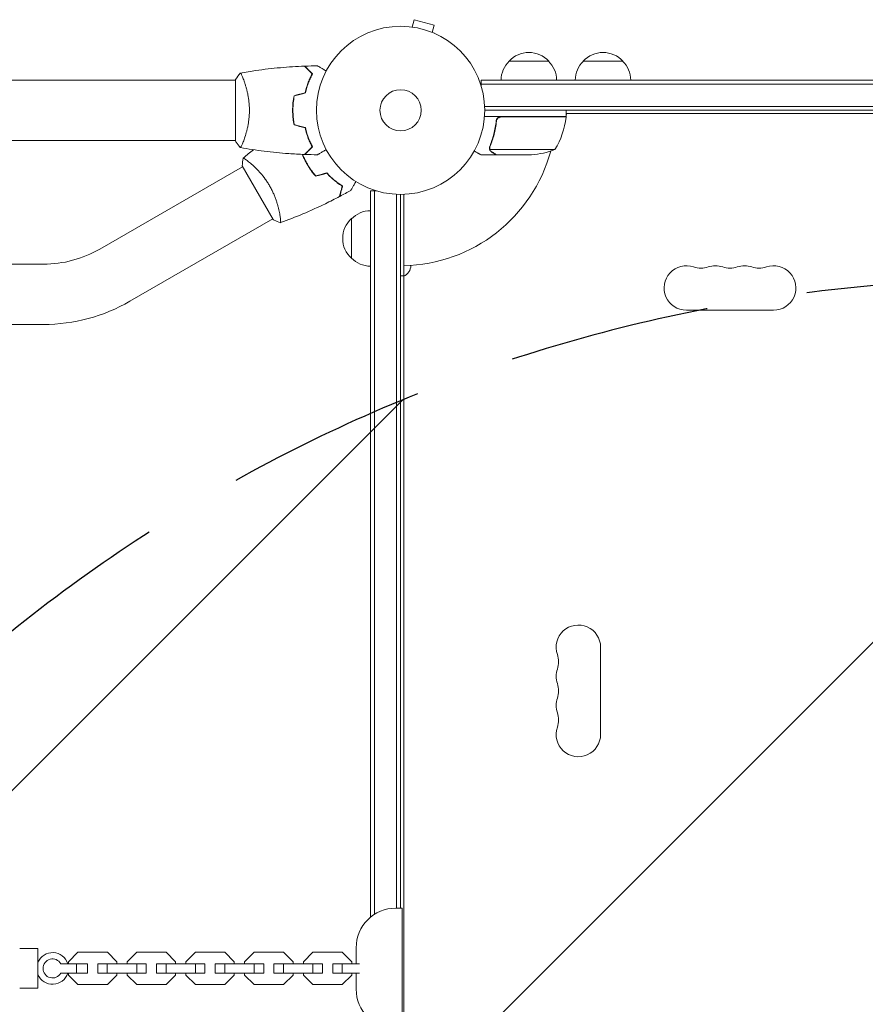
# Model space of a CAD drawing. Units: millimetres. Extents: x -4652 to 2316, y -4363 to 2633.
# Drawn here: x -240 to 293, y 518 to 1139 of the extents above; entities that cross this region are included whole.
import ezdxf

# ---------------------------------------------------------------- set-up
doc = ezdxf.new("R2010")
doc.units = ezdxf.units.MM
doc.header["$LTSCALE"] = 20
doc.linetypes.add('HIDDEN', pattern=[9.525, 6.35, -3.175])
for name, color, linetype in [('2d', 230, 'Continuous'), ('EN-Free_Space', 10, 'HIDDEN'), ('EN-Free_Space_Hatch', 10, 'HIDDEN')]:
    doc.layers.add(name, color=color, linetype=linetype)

msp = doc.modelspace()

# ---------------------------------------------------------------- hatches: boundary and pattern name
at = {"layer": 'EN-Free_Space_Hatch'}
h = msp.add_hatch(dxfattribs=at)
h.set_pattern_fill('ANSI31', color=256, scale=100)
h.paths.add_polyline_path([(1382.54, -25, 0.414214), (382.54, 975, 0.414214), (-617.46, -25), (-617.46, -2388, 0.432225), (382.54, -3363, 0.432225), (1382.54, -2388)])
h.paths.add_polyline_path([(-3378.02, -154.72, 1), (-2378.02, -154.72, 1)])

# ---------------------------------------------------------------- linework, layer by layer
at = {"layer": '2d', "lineweight": 0}
for p, q in [((7.34, 1134.49), (8.58, 1139.13)), ((21.13, 1135.76), (8.58, 1139.13)), ((5.88, 1134.67), (5.83, 1134.69)), ((5.83, 1134.68), (5.83, 1134.69)), ((19.89, 1131.13), (21.13, 1135.76)), ((21.29, 1130.54), (21.24, 1130.56)), ((21.29, 1130.54), (21.29, 1130.54)), ((68.3, 1113), (93.3, 1113)), ((115.04, 1113), (140.04, 1113)), ((-2060, 1101), (-104, 1101)), ((-104, 1101.5), (-104, 1062.5)), ((-98.81, 1101), (-98.81, 1101)), ((714.29, 1101), (50.8, 1101)), ((50.8, 1101), (50.8, 1097.11)), ((714.29, 1098.5), (50.8, 1098.5)), ((712.15, 1084.5), (52.94, 1084.5)), ((712.09, 1082), (53, 1082)), ((104.25, 1078), (104.25, 1082)), ((104.25, 1078), (52.85, 1078)), ((60.3, 1074.2), (60.3, 1075.7)), ((63.39, 1077.8), (104.25, 1077.8)), ((660.84, 1080), (104.25, 1080)), ((-729.85, 1063), (-104, 1063)), ((56.2, 1058.21), (56.2, 1058.21)), ((97.25, 1057.25), (56.36, 1057.25)), ((-95.07, 1049.05), (-95.07, 1049.05)), ((60.3, 1054), (50.5, 1054)), ((60.3, 1054), (60.3, 1054.12)), ((82.41, 1054), (60.5, 1054)), ((-189.53, 994.51), (-99.57, 1046.45)), ((-99.82, 1046.89), (-80.32, 1013.11)), ((-19, 573.21), (-19, 1031.2)), ((-19, 1031.2), (-15.11, 1031.2)), ((-16.5, 575.04), (-16.5, 1031.2)), ((-2.5, 579), (-2.5, 1029.06)), ((0, 1029), (0, 579)), ((2, 1029.04), (2, 977.35)), ((-170.53, 961.6), (-80.57, 1013.55)), ((-31, 988.7), (-31, 1013.7)), ((-225.03, 985), (-293.4, 985)), ((2, 977.75), (0, 977.75)), ((2, 977.35), (2, 104.65)), ((235.04, 956), (180.04, 956)), ((-225.03, 947), (-302.55, 947)), ((126, 743.5), (126, 688.5)), ((-3, 579), (1, 579)), ((1, 579), (1, 503)), ((-228.5, 553.5), (-240, 553.5)), ((-228.5, 528.5), (-228.5, 553.5)), ((-28, 544), (-28, 554)), ((-203.3, 551.2), (-209.28, 545.22)), ((-184.75, 551.2), (-203.3, 551.2)), ((-178.78, 545.22), (-184.75, 551.2)), ((-166.3, 551.2), (-172.28, 545.22)), ((-147.75, 551.2), (-166.3, 551.2)), ((-141.78, 545.22), (-147.75, 551.2)), ((-129.3, 551.2), (-135.28, 545.22)), ((-110.75, 551.2), (-129.3, 551.2)), ((-104.78, 545.22), (-110.75, 551.2)), ((-92.3, 551.2), (-98.28, 545.22)), ((-73.75, 551.2), (-92.3, 551.2)), ((-67.78, 545.22), (-73.75, 551.2)), ((-55.3, 551.2), (-61.28, 545.22)), ((-36.75, 551.2), (-55.3, 551.2)), ((-30.78, 545.22), (-36.75, 551.2)), ((-228.5, 546), (-227.94, 546)), ((-214.08, 544), (-197.28, 544)), ((-209.28, 545.22), (-209.28, 544)), ((-204.31, 544), (-204.31, 538)), ((-197.28, 544), (-197.28, 538)), ((-160.28, 544), (-190.78, 544)), ((-190.78, 538), (-190.78, 544)), ((-184.8, 538), (-184.8, 544)), ((-178.78, 544), (-178.78, 545.22)), ((-172.28, 545.22), (-172.28, 544)), ((-166.25, 538), (-166.25, 544)), ((-160.28, 538), (-160.28, 544)), ((-123.28, 544), (-153.78, 544)), ((-153.78, 538), (-153.78, 544)), ((-147.8, 538), (-147.8, 544)), ((-141.78, 544), (-141.78, 545.22)), ((-135.28, 545.22), (-135.28, 544)), ((-129.25, 538), (-129.25, 544)), ((-123.28, 538), (-123.28, 544)), ((-86.28, 544), (-116.78, 544)), ((-116.78, 538), (-116.78, 544)), ((-110.8, 538), (-110.8, 544)), ((-104.78, 544), (-104.78, 545.22)), ((-98.28, 545.22), (-98.28, 544)), ((-92.25, 538), (-92.25, 544)), ((-86.28, 538), (-86.28, 544)), ((-49.28, 544), (-79.78, 544)), ((-79.78, 538), (-79.78, 544)), ((-73.8, 538), (-73.8, 544)), ((-67.78, 544), (-67.78, 545.22)), ((-61.28, 545.22), (-61.28, 544)), ((-55.25, 538), (-55.25, 544)), ((-49.28, 538), (-49.28, 544)), ((-25.82, 544), (-42.78, 544)), ((-42.78, 538), (-42.78, 544)), ((-36.8, 538), (-36.8, 544)), ((-30.78, 544), (-30.78, 545.22)), ((-228.5, 536), (-227.94, 536)), ((-214.08, 538), (-197.28, 538)), ((-209.28, 538), (-209.28, 536.78)), ((-209.28, 536.78), (-203.3, 530.8)), ((-160.28, 538), (-190.78, 538)), ((-184.75, 530.8), (-178.78, 536.78)), ((-178.78, 536.78), (-178.78, 538)), ((-172.28, 538), (-172.28, 536.78)), ((-172.28, 536.78), (-166.3, 530.8)), ((-123.28, 538), (-153.78, 538)), ((-147.75, 530.8), (-141.78, 536.78)), ((-141.78, 536.78), (-141.78, 538)), ((-135.28, 538), (-135.28, 536.78)), ((-135.28, 536.78), (-129.3, 530.8)), ((-86.28, 538), (-116.78, 538)), ((-110.75, 530.8), (-104.78, 536.78)), ((-104.78, 536.78), (-104.78, 538)), ((-98.28, 538), (-98.28, 536.78)), ((-98.28, 536.78), (-92.3, 530.8)), ((-49.28, 538), (-79.78, 538)), ((-73.75, 530.8), (-67.78, 536.78)), ((-67.78, 536.78), (-67.78, 538)), ((-61.28, 538), (-61.28, 536.78)), ((-61.28, 536.78), (-55.3, 530.8)), ((-25.82, 538), (-42.78, 538)), ((-36.75, 530.8), (-30.78, 536.78)), ((-30.78, 536.78), (-30.78, 538)), ((-28, 528), (-28, 538)), ((-240, 528.5), (-228.5, 528.5)), ((-203.3, 530.8), (-184.75, 530.8)), ((-166.3, 530.8), (-147.75, 530.8)), ((-129.3, 530.8), (-110.75, 530.8)), ((-92.3, 530.8), (-73.75, 530.8)), ((-55.3, 530.8), (-36.75, 530.8))]:
    msp.add_line(p, q, dxfattribs=at)
for radius in [53, 13]:
    msp.add_circle((0, 1082), radius, dxfattribs=at)
for centre, radius, start, end in [((80.8, 1101.48), 17, 42.66793, 137.33207), ((127.54, 1101.48), 17, 42.66793, 137.33207), ((80.3, 1100.81), 17, 134.1865, 179.3587), ((81.3, 1100.81), 17, 0.6413, 45.8135), ((127.04, 1100.81), 17, 134.1865, 179.3587), ((128.05, 1100.81), 17, 0.6413, 45.8135), ((54.55, 1083.27), 50, 328.65031, 353.52721), ((0, 1082), 98, 357.54371, 357.66075), ((97.46, 1083.5), 8, 314.56131, 316.56746), ((101.25, 1077.97), 3, 353.52721, 356.80878), ((97.46, 1083.5), 8, 328.13059, 334.05552), ((0, 1082), 98, 271.16938, 344.79995), ((79.25, 1103.9), 50, 273.62431, 291.1002), ((-18.81, 1001.7), 17, 90.6413, 135.8135), ((-19.48, 1001.2), 17, 132.66793, 227.33207), ((-225.03, 1056), 71, 270, 300), ((-18.81, 1000.7), 17, 224.1865, 269.3587), ((-1.5, 984.54), 8, 295.94448, 357.64559), ((180.04, 970), 14, 70.89011, 270), ((189.21, 996.46), 14, 250.89011, 289.10989), ((198.38, 970), 14, 70.89011, 109.10989), ((207.54, 996.46), 14, 250.89011, 289.10989), ((216.71, 970), 14, 70.89011, 109.10989), ((225.88, 996.46), 14, 250.89011, 289.10989), ((235.04, 970), 14, 270, 109.10989), ((-225.03, 1056), 109, 270, 300), ((112, 743.5), 14, 0, 199.10989), ((85.54, 734.33), 14, 340.89011, 19.10989), ((112, 725.17), 14, 160.89011, 199.10989), ((85.54, 716), 14, 340.89011, 19.10989), ((112, 706.83), 14, 160.89011, 199.10989), ((85.54, 697.67), 14, 340.89011, 19.10989), ((112, 688.5), 14, 160.89011, 0), ((-3, 554), 25, 90, 180), ((-219.28, 541), 10, 17.4576, 157.2135), ((-219.28, 541), 6, 30, 330), ((-219.28, 541), 10, 202.7865, 342.5424), ((-3, 528), 25, 180, 270)]:
    msp.add_arc(centre, radius, start, end, dxfattribs=at)
for points in [[(-104, 1101.5), (-103.07, 1102.92), (-102.03, 1104.29), (-101, 1105.5)], [(-101, 1105.5), (-101, 1105.5), (-101, 1105.5), (-101, 1105.5)], [(-60.3, 1109.83), (-57.66, 1109.93), (-55.02, 1109.99), (-52.39, 1110.02)], [(-67.17, 1091.21), (-64.84, 1091.84), (-62.5, 1092.46), (-60.17, 1093.09)], [(-67, 1091.05), (-64.67, 1091.68), (-62.33, 1092.3), (-60, 1092.93)], [(-67.55, 1075.06), (-67.49, 1075.1), (-67.43, 1075.14), (-67.36, 1075.18)], [(62.39, 1077.63), (62.72, 1077.74), (63.05, 1077.8), (63.39, 1077.8)], [(-67.17, 1072.79), (-64.84, 1072.16), (-62.5, 1071.54), (-60.17, 1070.91)], [(-67, 1072.95), (-64.67, 1072.32), (-62.33, 1071.7), (-60, 1071.07)], [(-58.85, 1066.23), (-58.95, 1066.76), (-59.05, 1067.29), (-59.14, 1067.8)], [(-99.17, 1051.89), (-97.05, 1053.68), (-94.9, 1055.43), (-92.72, 1057.16)], [(55.99, 1058.29), (56, 1058.65), (56.07, 1059), (56.2, 1059.34)], [(55.99, 1058.23), (55.99, 1058.25), (55.99, 1058.27), (55.99, 1058.29)], [(56.2, 1058.21), (56.2, 1058.4), (56.22, 1058.58), (56.25, 1058.77)], [(56.2, 1058.21), (56.2, 1058.28), (56.2, 1058.34), (56.21, 1058.41)], [(56.2, 1058.21), (56.2, 1058.21), (56.2, 1058.21), (56.2, 1058.21)], [(56.2, 1058.19), (56.2, 1058.19), (56.2, 1058.2), (56.2, 1058.21)], [(56.36, 1057.25), (56.25, 1057.56), (56.2, 1057.87), (56.2, 1058.19)], [(56.25, 1058.77), (56.29, 1058.96), (56.34, 1059.15), (56.42, 1059.33)], [(56.52, 1056.87), (56.46, 1056.99), (56.4, 1057.12), (56.36, 1057.25)], [(-99.82, 1046.89), (-99.72, 1048.58), (-99.5, 1050.29), (-99.22, 1051.85)], [(-99.22, 1051.85), (-99.22, 1051.85), (-99.22, 1051.85), (-99.21, 1051.85)], [(-52.39, 1053.98), (-55.02, 1054.01), (-57.66, 1054.07), (-60.3, 1054.17)], [(-53.57, 1040.43), (-51.23, 1041.06), (-48.9, 1041.69), (-46.56, 1042.31)], [(-53.5, 1040.66), (-51.16, 1041.28), (-48.83, 1041.91), (-46.5, 1042.54)], [(-31.36, 1031.54), (-33.66, 1030.25), (-35.97, 1028.98), (-38.3, 1027.75)]]:
    msp.add_open_spline(points, degree=3, dxfattribs=at)
for points, knots in [([(-101, 1105.5), (-101, 1105.5), (-101, 1105.5), (-101, 1105.5), (-100.98, 1105.5), (-100.93, 1105.51), (-100.91, 1105.51), (-100.86, 1105.47), (-100.83, 1105.44), (-100.66, 1105.24), (-100.47, 1104.91), (-100.11, 1104.17), (-99.98, 1103.88), (-99.69, 1103.22), (-99.53, 1102.86), (-99.05, 1101.66), (-98.7, 1100.72), (-98.24, 1099.37), (-98.15, 1099.1), (-97.96, 1098.53), (-97.87, 1098.24), (-97.6, 1097.34), (-97.42, 1096.72), (-97.06, 1095.42), (-96.89, 1094.75), (-96.64, 1093.69), (-96.56, 1093.33), (-96.4, 1092.6), (-96.32, 1092.22), (-95.95, 1090.34), (-95.71, 1088.76), (-95.45, 1086.28), (-95.38, 1085.43), (-95.29, 1083.72), (-95.27, 1082.86), (-95.27, 1082)], [0.12220864, 0.12220864, 0.12220864, 0.12220864, 0.12268837, 0.12268837, 0.12524335, 0.12524335, 0.12652085, 0.12652085, 0.12779834, 0.12779834, 0.13290832, 0.13290832, 0.13546331, 0.13546331, 0.1380183, 0.1380183, 0.14312827, 0.14312827, 0.14440577, 0.14440577, 0.14568326, 0.14568326, 0.14823825, 0.14823825, 0.15079324, 0.15079324, 0.15207073, 0.15207073, 0.15334823, 0.15334823, 0.15845821, 0.15845821, 0.16101319, 0.16101319, 0.16356818, 0.16356818, 0.16356818, 0.16356818]), ([(-100.94, 1105.51), (-97.7, 1106.08), (-94.45, 1106.6), (-86.06, 1107.8), (-80.91, 1108.4), (-70.7, 1109.31), (-65.63, 1109.63), (-60.57, 1109.82)], [0.059167, 0.059167, 0.059167, 0.059167, 10.001334, 10.001334, 25.653135, 25.653135, 40.963039, 40.963039, 40.963039, 40.963039]), ([(-55.75, 1105), (-56.3, 1105.55), (-56.82, 1106.07), (-57.76, 1107.01), (-58.2, 1107.45), (-58.78, 1108.03), (-58.96, 1108.21), (-59.3, 1108.55), (-59.46, 1108.71), (-59.88, 1109.13), (-60.1, 1109.35), (-60.33, 1109.59), (-60.4, 1109.65), (-60.48, 1109.73), (-60.51, 1109.76), (-60.53, 1109.78), (-60.54, 1109.8), (-60.56, 1109.81), (-60.56, 1109.82), (-60.57, 1109.82), (-60.57, 1109.82), (-60.57, 1109.82)], [0, 0, 0, 0, 0.00350666, 0.00350666, 0.00701332, 0.00701332, 0.00876665, 0.00876665, 0.01051997, 0.01051997, 0.01402663, 0.01402663, 0.01577996, 0.01577996, 0.01753329, 0.01753329, 0.02103995, 0.02103995, 0.02454661, 0.02454661, 0.02744921, 0.02744921, 0.02744921, 0.02744921]), ([(-55.51, 1105.04), (-56.06, 1105.59), (-56.57, 1106.1), (-57.51, 1107.05), (-57.94, 1107.48), (-58.52, 1108.06), (-58.7, 1108.24), (-59.04, 1108.58), (-59.2, 1108.73), (-59.62, 1109.15), (-59.84, 1109.37), (-60.07, 1109.6), (-60.13, 1109.66), (-60.19, 1109.73), (-60.21, 1109.74), (-60.23, 1109.77), (-60.24, 1109.77), (-60.26, 1109.8), (-60.27, 1109.81), (-60.29, 1109.82), (-60.29, 1109.83), (-60.3, 1109.83), (-60.3, 1109.83), (-60.3, 1109.83)], [0, 0, 0, 0, 0.0035063, 0.0035063, 0.0070126, 0.0070126, 0.00876575, 0.00876575, 0.0105189, 0.0105189, 0.0140252, 0.0140252, 0.01577835, 0.01577835, 0.01665493, 0.01665493, 0.0175315, 0.0175315, 0.02103781, 0.02103781, 0.02454411, 0.02454411, 0.0274484, 0.0274484, 0.0274484, 0.0274484]), ([(-60.17, 1093.09), (-59.89, 1094.31), (-59.57, 1095.46), (-58.9, 1097.66), (-58.53, 1098.71), (-57.77, 1100.7), (-57.37, 1101.65), (-56.55, 1103.43), (-56.15, 1104.25), (-55.75, 1105)], [0, 0, 0, 0, 0.00398181, 0.00398181, 0.00796362, 0.00796362, 0.01194542, 0.01194542, 0.01592723, 0.01592723, 0.01592723, 0.01592723]), ([(-60, 1092.93), (-59.72, 1094.17), (-59.4, 1095.34), (-58.71, 1097.59), (-58.34, 1098.65), (-57.76, 1100.17), (-57.56, 1100.66), (-57.15, 1101.62), (-56.95, 1102.09), (-56.33, 1103.44), (-55.91, 1104.28), (-55.51, 1105.04)], [0, 0, 0, 0, 0.00404294, 0.00404294, 0.00808588, 0.00808588, 0.01010735, 0.01010735, 0.01212882, 0.01212882, 0.01617176, 0.01617176, 0.01617176, 0.01617176]), ([(-52.39, 1110.02), (-52.39, 1110.02), (-52.38, 1110.01), (-52.36, 1110.01), (-52.36, 1110), (-52.34, 1109.99), (-52.33, 1109.99), (-52.32, 1109.98), (-52.31, 1109.97), (-52.23, 1109.93), (-52.15, 1109.88), (-51.8, 1109.68), (-51.44, 1109.47), (-50.75, 1109.08), (-50.5, 1108.93), (-49.95, 1108.61), (-49.66, 1108.45), (-48.74, 1107.91), (-48.06, 1107.52), (-47.17, 1107.01), (-47, 1106.91), (-46.83, 1106.81)], [0.03093242, 0.03093242, 0.03093242, 0.03093242, 0.03756195, 0.03756195, 0.04131815, 0.04131815, 0.04225719, 0.04225719, 0.04319624, 0.04319624, 0.04507434, 0.04507434, 0.04883054, 0.04883054, 0.05070863, 0.05070863, 0.05258673, 0.05258673, 0.05634293, 0.05634293, 0.05718798, 0.05718798, 0.05718798, 0.05718798]), ([(-67.17, 1091.21), (-67.45, 1089.74), (-67.67, 1088.24), (-67.89, 1085.93), (-67.94, 1085.16), (-68.02, 1083.59), (-68.04, 1082.79), (-68.04, 1082)], [0, 0, 0, 0, 0.004702909, 0.004702909, 0.007054363, 0.007054363, 0.009405818, 0.009405818, 0.009405818, 0.009405818]), ([(-67, 1091.05), (-67.27, 1089.6), (-67.48, 1088.13), (-67.69, 1085.86), (-67.75, 1085.1), (-67.82, 1083.56), (-67.84, 1082.77), (-67.84, 1082)], [0, 0, 0, 0, 0.004616902, 0.004616902, 0.006925353, 0.006925353, 0.009233803, 0.009233803, 0.009233803, 0.009233803]), ([(-95.27, 1082), (-95.27, 1081.14), (-95.29, 1080.28), (-95.38, 1078.59), (-95.45, 1077.75), (-95.58, 1076.51), (-95.62, 1076.1), (-95.73, 1075.29), (-95.79, 1074.88), (-95.97, 1073.68), (-96.1, 1072.9), (-96.4, 1071.4), (-96.55, 1070.67), (-96.89, 1069.25), (-97.06, 1068.56), (-97.6, 1066.6), (-97.97, 1065.41), (-98.52, 1063.8), (-98.7, 1063.29), (-99.06, 1062.34), (-99.22, 1061.91), (-99.71, 1060.72), (-100, 1060.07), (-100.36, 1059.32), (-100.47, 1059.12), (-100.66, 1058.79), (-100.74, 1058.67), (-100.83, 1058.56), (-100.86, 1058.53), (-100.91, 1058.49), (-100.93, 1058.49), (-100.98, 1058.5), (-101, 1058.5), (-101, 1058.5), (-101, 1058.5), (-101, 1058.5)], [0.16356818, 0.16356818, 0.16356818, 0.16356818, 0.1661247, 0.1661247, 0.16868122, 0.16868122, 0.16995948, 0.16995948, 0.17123774, 0.17123774, 0.17379425, 0.17379425, 0.17635077, 0.17635077, 0.17890729, 0.17890729, 0.18402032, 0.18402032, 0.18657684, 0.18657684, 0.18913336, 0.18913336, 0.19424639, 0.19424639, 0.19680291, 0.19680291, 0.19935943, 0.19935943, 0.20063769, 0.20063769, 0.20191595, 0.20191595, 0.20447247, 0.20447247, 0.20490292, 0.20490292, 0.20490292, 0.20490292]), ([(-68.04, 1082), (-68.04, 1080.42), (-67.96, 1078.87), (-67.74, 1076.56), (-67.65, 1075.79), (-67.44, 1074.27), (-67.31, 1073.52), (-67.17, 1072.79)], [0.009405818, 0.009405818, 0.009405818, 0.009405818, 0.01410835, 0.01410835, 0.016459616, 0.016459616, 0.018810883, 0.018810883, 0.018810883, 0.018810883]), ([(-67.84, 1082), (-67.84, 1080.45), (-67.77, 1078.92), (-67.55, 1076.65), (-67.47, 1075.9), (-67.26, 1074.41), (-67.14, 1073.67), (-67, 1072.95)], [0.009233803, 0.009233803, 0.009233803, 0.009233803, 0.013850802, 0.013850802, 0.016159301, 0.016159301, 0.0184678, 0.0184678, 0.0184678, 0.0184678]), ([(60.23, 1075.33), (59.92, 1072.47), (59.4, 1069.71), (58.55, 1066.36), (58.37, 1065.7), (57.99, 1064.39), (57.79, 1063.73), (57.15, 1061.81), (56.69, 1060.56), (56.2, 1059.34)], [0.00267622, 0.00267622, 0.00267622, 0.00267622, 0.01136401, 0.01136401, 0.01353595, 0.01353595, 0.0157079, 0.0157079, 0.0200518, 0.0200518, 0.0200518, 0.0200518]), ([(56.42, 1059.33), (57.39, 1061.75), (58.22, 1064.27), (59.57, 1069.53), (60.09, 1072.27), (60.41, 1075.14)], [0, 0, 0, 0, 0.00859307, 0.00859307, 0.01718614, 0.01718614, 0.01718614, 0.01718614]), ([(60.23, 1075.33), (60.25, 1075.51), (60.29, 1075.69), (60.39, 1076.03), (60.46, 1076.2), (60.63, 1076.53), (60.72, 1076.68), (60.94, 1076.97), (61.07, 1077.11), (61.34, 1077.35), (61.49, 1077.46), (61.8, 1077.65), (61.97, 1077.73), (62.31, 1077.87), (62.48, 1077.92), (62.84, 1077.98), (63.03, 1078), (63.21, 1078)], [0, 0, 0, 0, 0.000547232, 0.000547232, 0.001094464, 0.001094464, 0.001641696, 0.001641696, 0.002188928, 0.002188928, 0.002736159, 0.002736159, 0.003283391, 0.003283391, 0.003830623, 0.003830623, 0.004377855, 0.004377855, 0.004377855, 0.004377855]), ([(60.41, 1075.14), (60.44, 1075.42), (60.51, 1075.68), (60.67, 1076.07), (60.73, 1076.2), (60.88, 1076.44), (60.95, 1076.55), (61.21, 1076.88), (61.42, 1077.08), (61.76, 1077.32), (61.88, 1077.4), (62.13, 1077.53), (62.26, 1077.58), (62.39, 1077.63)], [0, 0, 0, 0, 0.000839577, 0.000839577, 0.001259366, 0.001259366, 0.001679155, 0.001679155, 0.002518732, 0.002518732, 0.002938521, 0.002938521, 0.00335831, 0.00335831, 0.00335831, 0.00335831]), ([(-60.17, 1070.91), (-59.89, 1069.69), (-59.57, 1068.54), (-58.9, 1066.34), (-58.53, 1065.29), (-57.77, 1063.3), (-57.37, 1062.35), (-56.55, 1060.57), (-56.15, 1059.75), (-55.75, 1059)], [0, 0, 0, 0, 0.00398181, 0.00398181, 0.00796362, 0.00796362, 0.01194542, 0.01194542, 0.01592723, 0.01592723, 0.01592723, 0.01592723]), ([(-60, 1071.07), (-59.72, 1069.83), (-59.4, 1068.66), (-58.71, 1066.41), (-58.34, 1065.35), (-57.76, 1063.83), (-57.56, 1063.34), (-57.15, 1062.38), (-56.95, 1061.91), (-56.33, 1060.56), (-55.91, 1059.72), (-55.51, 1058.96)], [0, 0, 0, 0, 0.00404294, 0.00404294, 0.00808588, 0.00808588, 0.01010735, 0.01010735, 0.01212882, 0.01212882, 0.01617176, 0.01617176, 0.01617176, 0.01617176]), ([(-101, 1058.5), (-101.89, 1059.54), (-102.78, 1060.71), (-103.74, 1062.11), (-103.87, 1062.3), (-104, 1062.5)], [0, 0, 0, 0, 4.405135, 4.405135, 5.108724, 5.108724, 5.108724, 5.108724]), ([(-58.31, 1064.73), (-58.33, 1064.82), (-58.36, 1064.91), (-58.48, 1065.43), (-58.57, 1065.86), (-58.65, 1066.28)], [0.003723778, 0.003723778, 0.003723778, 0.003723778, 0.004042939, 0.004042939, 0.005576968, 0.005576968, 0.005576968, 0.005576968]), ([(-60.57, 1054.18), (-63.88, 1054.3), (-67.19, 1054.48), (-75.66, 1055.09), (-80.82, 1055.59), (-90.97, 1056.86), (-95.97, 1057.61), (-100.94, 1058.49)], [0, 0, 0, 0, 10.001335, 10.001335, 25.652861, 25.652861, 40.904303, 40.904303, 40.904303, 40.904303]), ([(-55.75, 1059), (-56.3, 1058.45), (-56.82, 1057.93), (-57.76, 1056.99), (-58.2, 1056.55), (-58.78, 1055.97), (-58.96, 1055.79), (-59.3, 1055.45), (-59.46, 1055.29), (-59.88, 1054.87), (-60.1, 1054.65), (-60.33, 1054.41), (-60.4, 1054.35), (-60.48, 1054.27), (-60.51, 1054.24), (-60.53, 1054.22), (-60.54, 1054.2), (-60.56, 1054.19), (-60.56, 1054.18), (-60.57, 1054.18), (-60.57, 1054.18), (-60.57, 1054.18)], [0, 0, 0, 0, 0.00350666, 0.00350666, 0.00701332, 0.00701332, 0.00876665, 0.00876665, 0.01051997, 0.01051997, 0.01402663, 0.01402663, 0.01577996, 0.01577996, 0.01753329, 0.01753329, 0.02103995, 0.02103995, 0.02454661, 0.02454661, 0.02744921, 0.02744921, 0.02744921, 0.02744921]), ([(-55.51, 1058.96), (-56.06, 1058.41), (-56.57, 1057.9), (-57.51, 1056.95), (-57.94, 1056.52), (-58.52, 1055.94), (-58.7, 1055.76), (-59.04, 1055.42), (-59.2, 1055.27), (-59.62, 1054.85), (-59.84, 1054.63), (-60.07, 1054.4), (-60.13, 1054.34), (-60.19, 1054.27), (-60.21, 1054.26), (-60.23, 1054.23), (-60.24, 1054.23), (-60.26, 1054.2), (-60.27, 1054.19), (-60.29, 1054.18), (-60.29, 1054.17), (-60.3, 1054.17), (-60.3, 1054.17), (-60.3, 1054.17)], [0, 0, 0, 0, 0.0035063, 0.0035063, 0.0070126, 0.0070126, 0.00876575, 0.00876575, 0.0105189, 0.0105189, 0.0140252, 0.0140252, 0.01577835, 0.01577835, 0.01665493, 0.01665493, 0.0175315, 0.0175315, 0.02103781, 0.02103781, 0.02454411, 0.02454411, 0.0274484, 0.0274484, 0.0274484, 0.0274484]), ([(-46.83, 1057.19), (-47.01, 1057.09), (-47.18, 1056.99), (-48.08, 1056.47), (-48.76, 1056.07), (-49.69, 1055.54), (-49.99, 1055.37), (-50.54, 1055.05), (-50.79, 1054.9), (-51.24, 1054.64), (-51.45, 1054.52), (-51.8, 1054.32), (-51.94, 1054.24), (-52.17, 1054.11), (-52.25, 1054.06), (-52.32, 1054.02), (-52.33, 1054.02), (-52.33, 1054.01), (-52.34, 1054.01), (-52.36, 1054), (-52.36, 1053.99), (-52.38, 1053.99), (-52.39, 1053.98), (-52.39, 1053.98)], [0.00292306, 0.00292306, 0.00292306, 0.00292306, 0.00379004, 0.00379004, 0.00758008, 0.00758008, 0.0094751, 0.0094751, 0.01137012, 0.01137012, 0.01326514, 0.01326514, 0.01516016, 0.01516016, 0.01705518, 0.01705518, 0.01800269, 0.01800269, 0.0189502, 0.0189502, 0.02274024, 0.02274024, 0.02935902, 0.02935902, 0.02935902, 0.02935902]), ([(46.39, 1056.37), (46.83, 1056.12), (47.23, 1055.89), (47.92, 1055.49), (48.21, 1055.32), (48.61, 1055.09), (48.8, 1054.98), (48.98, 1054.88), (49.09, 1054.81), (49.15, 1054.78), (50.07, 1054.25), (50.5, 1054), (50.5, 1054)], [0.0535023, 0.0535023, 0.0535023, 0.0535023, 0.125, 0.125, 0.1875, 0.1875, 0.21875, 0.234375, 0.234375, 0.25, 0.25, 0.5, 0.5, 0.5, 0.5]), ([(56.26, 1056.97), (56.23, 1057.03), (56.2, 1057.1), (56.14, 1057.26), (56.11, 1057.36), (56.06, 1057.57), (56.03, 1057.69), (56, 1057.94), (55.99, 1058.08), (55.99, 1058.23)], [0, 0, 0, 0, 0.00051115, 0.00051115, 0.001022301, 0.001022301, 0.001533451, 0.001533451, 0.002044601, 0.002044601, 0.002044601, 0.002044601]), ([(57.49, 1055.62), (57.35, 1055.7), (57.22, 1055.79), (57.03, 1055.94), (56.97, 1056), (56.88, 1056.08), (56.84, 1056.13), (56.79, 1056.18), (56.76, 1056.21), (56.75, 1056.22), (56.74, 1056.23), (56.74, 1056.23), (56.54, 1056.46), (56.38, 1056.7), (56.26, 1056.97)], [0, 0, 0, 0, 0.25, 0.25, 0.375, 0.375, 0.4375, 0.46875, 0.484375, 0.492187, 0.492187, 0.5, 0.5, 1, 1, 1, 1]), ([(56.52, 1056.87), (56.64, 1056.63), (56.79, 1056.4), (57.08, 1056.09), (57.19, 1055.99), (57.42, 1055.79), (57.55, 1055.7), (57.7, 1055.62)], [0, 0, 0, 0, 0.00218234, 0.00218234, 0.003273511, 0.003273511, 0.004364681, 0.004364681, 0.004364681, 0.004364681]), ([(57.7, 1055.62), (58.42, 1055.2), (59.02, 1054.85), (59.96, 1054.31), (60.31, 1054.11), (60.5, 1054)], [0, 0, 0, 0, 0.00517024, 0.00517024, 0.01034048, 0.01034048, 0.01034048, 0.01034048]), ([(-99.22, 1051.85), (-99.22, 1051.85), (-99.22, 1051.85), (-99.22, 1051.85), (-99.2, 1051.87), (-99.16, 1051.9), (-99.14, 1051.9), (-99.08, 1051.9), (-99.04, 1051.89), (-98.8, 1051.79), (-98.46, 1051.6), (-97.78, 1051.14), (-97.52, 1050.96), (-96.94, 1050.53), (-96.63, 1050.29), (-95.61, 1049.5), (-94.83, 1048.86), (-93.77, 1047.93), (-93.55, 1047.73), (-93.1, 1047.33), (-92.88, 1047.13), (-92.19, 1046.49), (-91.72, 1046.04), (-90.77, 1045.09), (-90.28, 1044.6), (-89.54, 1043.81), (-89.29, 1043.53), (-88.78, 1042.98), (-88.53, 1042.69), (-87.27, 1041.24), (-86.27, 1040), (-84.8, 1037.98), (-84.32, 1037.28), (-83.39, 1035.84), (-82.94, 1035.11), (-82.51, 1034.36)], [0.12220864, 0.12220864, 0.12220864, 0.12220864, 0.12268837, 0.12268837, 0.12524335, 0.12524335, 0.12652085, 0.12652085, 0.12779834, 0.12779834, 0.13290832, 0.13290832, 0.13546331, 0.13546331, 0.1380183, 0.1380183, 0.14312827, 0.14312827, 0.14440577, 0.14440577, 0.14568326, 0.14568326, 0.14823825, 0.14823825, 0.15079324, 0.15079324, 0.15207073, 0.15207073, 0.15334823, 0.15334823, 0.15845821, 0.15845821, 0.16101319, 0.16101319, 0.16356818, 0.16356818, 0.16356818, 0.16356818]), ([(-61.97, 1054.23), (-61.69, 1053.54), (-61.4, 1052.85), (-60.76, 1051.46), (-60.42, 1050.76), (-59.7, 1049.36), (-59.32, 1048.66), (-58.92, 1047.98)], [0.002396908, 0.002396908, 0.002396908, 0.002396908, 0.004702909, 0.004702909, 0.007054363, 0.007054363, 0.009405818, 0.009405818, 0.009405818, 0.009405818]), ([(-61.75, 1054.22), (-61.47, 1053.54), (-61.18, 1052.86), (-60.56, 1051.5), (-60.22, 1050.81), (-59.51, 1049.44), (-59.14, 1048.75), (-58.75, 1048.08)], [0.002346826, 0.002346826, 0.002346826, 0.002346826, 0.004616902, 0.004616902, 0.006925353, 0.006925353, 0.009233803, 0.009233803, 0.009233803, 0.009233803]), ([(-58.92, 1047.98), (-58.14, 1046.61), (-57.29, 1045.3), (-55.95, 1043.41), (-55.48, 1042.79), (-54.54, 1041.59), (-54.06, 1041), (-53.57, 1040.43)], [0.009405818, 0.009405818, 0.009405818, 0.009405818, 0.01410835, 0.01410835, 0.016459616, 0.016459616, 0.018810883, 0.018810883, 0.018810883, 0.018810883]), ([(-58.75, 1048.08), (-57.98, 1046.74), (-57.15, 1045.45), (-55.83, 1043.59), (-55.38, 1042.99), (-54.45, 1041.8), (-53.98, 1041.22), (-53.5, 1040.66)], [0.009233803, 0.009233803, 0.009233803, 0.009233803, 0.013850802, 0.013850802, 0.016159301, 0.016159301, 0.0184678, 0.0184678, 0.0184678, 0.0184678]), ([(-46.56, 1042.31), (-45.71, 1041.4), (-44.86, 1040.55), (-43.17, 1038.99), (-42.33, 1038.26), (-40.68, 1036.92), (-39.86, 1036.3), (-38.26, 1035.17), (-37.5, 1034.66), (-36.78, 1034.2)], [0, 0, 0, 0, 0.00398181, 0.00398181, 0.00796362, 0.00796362, 0.01194542, 0.01194542, 0.01592723, 0.01592723, 0.01592723, 0.01592723]), ([(-46.5, 1042.54), (-45.63, 1041.6), (-44.77, 1040.74), (-43.05, 1039.15), (-42.2, 1038.41), (-40.93, 1037.39), (-40.52, 1037.06), (-39.68, 1036.43), (-39.27, 1036.13), (-38.06, 1035.27), (-37.28, 1034.75), (-36.55, 1034.29)], [0, 0, 0, 0, 0.00404294, 0.00404294, 0.00808588, 0.00808588, 0.01010735, 0.01010735, 0.01212882, 0.01212882, 0.01617176, 0.01617176, 0.01617176, 0.01617176]), ([(-28.15, 1037.1), (-28.25, 1036.92), (-28.35, 1036.75), (-28.87, 1035.85), (-29.27, 1035.17), (-29.8, 1034.23), (-29.97, 1033.94), (-30.29, 1033.39), (-30.44, 1033.14), (-30.7, 1032.68), (-30.82, 1032.48), (-31.02, 1032.13), (-31.1, 1031.98), (-31.23, 1031.76), (-31.28, 1031.68), (-31.32, 1031.61), (-31.32, 1031.6), (-31.33, 1031.59), (-31.33, 1031.59), (-31.34, 1031.57), (-31.35, 1031.56), (-31.36, 1031.55), (-31.36, 1031.54), (-31.36, 1031.54)], [0.00292306, 0.00292306, 0.00292306, 0.00292306, 0.00379004, 0.00379004, 0.00758008, 0.00758008, 0.0094751, 0.0094751, 0.01137012, 0.01137012, 0.01326514, 0.01326514, 0.01516016, 0.01516016, 0.01705518, 0.01705518, 0.01800269, 0.01800269, 0.0189502, 0.0189502, 0.02274024, 0.02274024, 0.02935902, 0.02935902, 0.02935902, 0.02935902]), ([(-82.51, 1034.36), (-82.07, 1033.62), (-81.67, 1032.86), (-80.9, 1031.35), (-80.54, 1030.6), (-80.03, 1029.46), (-79.86, 1029.08), (-79.55, 1028.32), (-79.39, 1027.94), (-78.95, 1026.81), (-78.68, 1026.07), (-78.18, 1024.62), (-77.95, 1023.91), (-77.53, 1022.52), (-77.34, 1021.83), (-76.82, 1019.86), (-76.55, 1018.64), (-76.22, 1016.97), (-76.12, 1016.44), (-75.96, 1015.45), (-75.89, 1014.99), (-75.71, 1013.72), (-75.63, 1013.01), (-75.58, 1012.18), (-75.57, 1011.95), (-75.57, 1011.57), (-75.58, 1011.43), (-75.6, 1011.28), (-75.61, 1011.24), (-75.64, 1011.19), (-75.65, 1011.17), (-75.7, 1011.16), (-75.72, 1011.15), (-75.72, 1011.15), (-75.72, 1011.15), (-75.72, 1011.15)], [0.16356818, 0.16356818, 0.16356818, 0.16356818, 0.1661247, 0.1661247, 0.16868122, 0.16868122, 0.16995948, 0.16995948, 0.17123774, 0.17123774, 0.17379425, 0.17379425, 0.17635077, 0.17635077, 0.17890729, 0.17890729, 0.18402032, 0.18402032, 0.18657684, 0.18657684, 0.18913336, 0.18913336, 0.19424639, 0.19424639, 0.19680291, 0.19680291, 0.19935943, 0.19935943, 0.20063769, 0.20063769, 0.20191595, 0.20191595, 0.20447247, 0.20447247, 0.20490292, 0.20490292, 0.20490292, 0.20490292]), ([(-36.78, 1034.2), (-36.98, 1033.45), (-37.17, 1032.75), (-37.52, 1031.46), (-37.67, 1030.86), (-37.89, 1030.07), (-37.95, 1029.82), (-38.08, 1029.36), (-38.14, 1029.14), (-38.29, 1028.56), (-38.37, 1028.26), (-38.46, 1027.94), (-38.48, 1027.86), (-38.51, 1027.74), (-38.52, 1027.71), (-38.53, 1027.67), (-38.53, 1027.66), (-38.54, 1027.64), (-38.54, 1027.63), (-38.54, 1027.62), (-38.54, 1027.62), (-38.54, 1027.62)], [0, 0, 0, 0, 0.00350666, 0.00350666, 0.00701332, 0.00701332, 0.00876665, 0.00876665, 0.01051997, 0.01051997, 0.01402663, 0.01402663, 0.01577996, 0.01577996, 0.01753329, 0.01753329, 0.02103995, 0.02103995, 0.02454661, 0.02454661, 0.02744921, 0.02744921, 0.02744921, 0.02744921]), ([(-36.55, 1034.29), (-36.75, 1033.54), (-36.94, 1032.84), (-37.28, 1031.55), (-37.44, 1030.96), (-37.65, 1030.17), (-37.72, 1029.92), (-37.84, 1029.46), (-37.9, 1029.25), (-38.05, 1028.67), (-38.13, 1028.37), (-38.22, 1028.06), (-38.24, 1027.98), (-38.26, 1027.89), (-38.27, 1027.87), (-38.28, 1027.84), (-38.28, 1027.83), (-38.29, 1027.8), (-38.29, 1027.78), (-38.3, 1027.76), (-38.3, 1027.76), (-38.3, 1027.75), (-38.3, 1027.75), (-38.3, 1027.75)], [0, 0, 0, 0, 0.0035063, 0.0035063, 0.0070126, 0.0070126, 0.00876575, 0.00876575, 0.0105189, 0.0105189, 0.0140252, 0.0140252, 0.01577835, 0.01577835, 0.01665493, 0.01665493, 0.0175315, 0.0175315, 0.02103781, 0.02103781, 0.02454411, 0.02454411, 0.0274484, 0.0274484, 0.0274484, 0.0274484]), ([(-38.54, 1027.62), (-41.47, 1026.07), (-44.43, 1024.58), (-52.06, 1020.87), (-56.79, 1018.72), (-66.21, 1014.74), (-70.91, 1012.89), (-75.66, 1011.17)], [0, 0, 0, 0, 10.001335, 10.001335, 25.652861, 25.652861, 40.904303, 40.904303, 40.904303, 40.904303]), ([(-75.72, 1011.15), (-77.01, 1011.61), (-78.37, 1012.17), (-79.9, 1012.9), (-80.11, 1013.01), (-80.32, 1013.11)], [0, 0, 0, 0, 4.405135, 4.405135, 5.108724, 5.108724, 5.108724, 5.108724])]:
    msp.add_open_spline(points, degree=3, knots=knots, dxfattribs=at)
msp.add_rational_spline([(57.49, 1055.62), (59.35, 1054.55), (60.3, 1054), (60.3, 1054)], [1, 0.989183671007, 0.983775506511, 0.983775506511], degree=3, dxfattribs=at)
at = {"layer": 'EN-Free_Space', "flags": 128}
msp.add_lwpolyline([(382.54, 975, 0.414214), (-617.46, -25), (-617.46, -2388, 0.432225), (382.54, -3363, 0.432225), (1382.54, -2388), (1382.54, -25, 0.414214)], format="xyb", close=True, dxfattribs=at)

doc.saveas('drawing.dxf')
